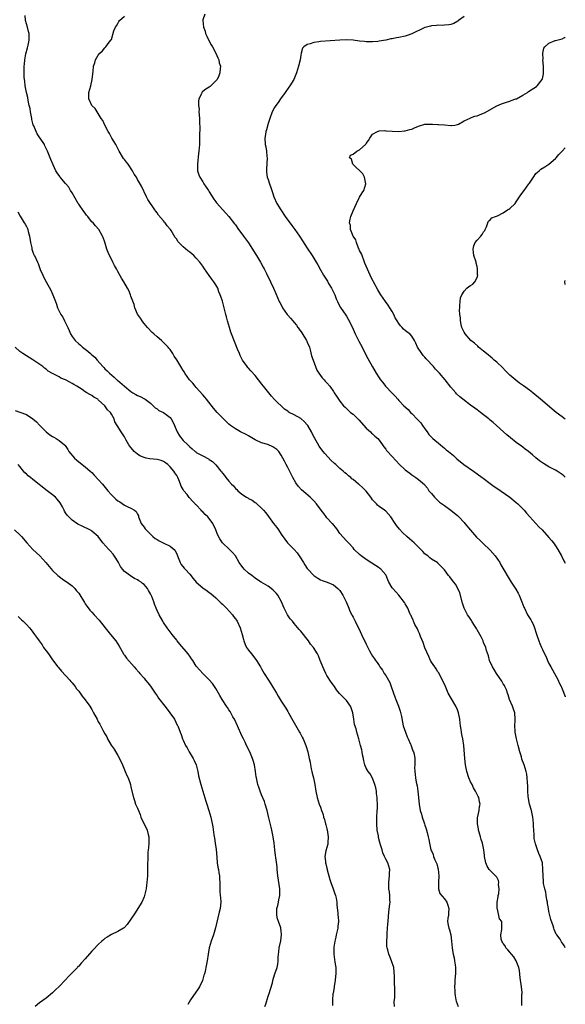
# Model space of a CAD drawing. Units: inches. Extents: x 2544000 to 2547000, y 1551000 to 1554000.
# Drawn here: x 2546833 to 2547000, y 1551814 to 1552115 of the extents above; entities that cross this region are included whole.
import ezdxf

# ---------------------------------------------------------------- set-up
doc = ezdxf.new("R2010")
doc.units = ezdxf.units.IN
doc.header["$MEASUREMENT"] = 0
doc.layers.add('LD25441551_10ft', color=53, linetype='Continuous')

msp = doc.modelspace()

# ---------------------------------------------------------------- linework, layer by layer
at = {"layer": 'LD25441551_10ft'}
for points, elevation in [([(2546986.7, 1551813.3), (2546986.74, 1551815), (2546986.71, 1551816.71), (2546986.75, 1551817), (2546986.75, 1551817.25), (2546986.57, 1551819), (2546986.19, 1551821.81), (2546986.01, 1551824.01), (2546985.78, 1551825), (2546984.97, 1551827), (2546984.23, 1551828.23), (2546983.52, 1551829), (2546983, 1551829.62), (2546982.41, 1551830.41), (2546981.84, 1551831), (2546981.6, 1551831.6), (2546981, 1551832.31), (2546980.76, 1551832.76), (2546980.6, 1551833), (2546980.38, 1551833.62), (2546980.21, 1551835), (2546980.61, 1551836.61), (2546980.56, 1551837), (2546980.54, 1551837.46), (2546980.54, 1551839), (2546979.88, 1551839.88), (2546979.21, 1551842.79), (2546979.11, 1551843), (2546979.09, 1551843.09), (2546979.17, 1551845), (2546979.44, 1551846.56), (2546979.49, 1551847), (2546979.62, 1551847.62), (2546979.75, 1551849), (2546979.59, 1551850.41), (2546979.67, 1551851), (2546979.58, 1551851.58), (2546979, 1551852.63), (2546978.86, 1551852.86), (2546977, 1551854.68), (2546976.72, 1551855), (2546976.04, 1551856.04), (2546975.7, 1551857), (2546975.3, 1551859), (2546975.29, 1551859.29), (2546975.04, 1551861), (2546974.6, 1551863), (2546974.2, 1551864.2), (2546974.01, 1551865), (2546973.64, 1551866.36), (2546973.44, 1551867), (2546973.38, 1551867.38), (2546973.08, 1551869), (2546973.1, 1551869.1), (2546973.13, 1551871), (2546973.21, 1551871.21), (2546973.6, 1551873), (2546973.74, 1551874.26), (2546973.94, 1551875), (2546973.74, 1551875.74), (2546973.49, 1551877), (2546973.3, 1551877.3), (2546972.52, 1551879), (2546971.94, 1551879.94), (2546971.44, 1551881), (2546971, 1551881.85), (2546970.5, 1551883), (2546969.87, 1551885), (2546969.46, 1551887), (2546969.2, 1551889), (2546968.98, 1551893), (2546968.67, 1551895), (2546968.35, 1551896.35), (2546968.23, 1551897), (2546968.14, 1551897.86), (2546967.92, 1551899), (2546967.79, 1551899.79), (2546967.69, 1551901), (2546967.31, 1551903), (2546967.24, 1551903.24), (2546967, 1551903.84), (2546966.49, 1551905), (2546965.2, 1551907.2), (2546964.45, 1551908.45), (2546964.18, 1551909), (2546963.28, 1551911), (2546962.41, 1551913), (2546961.69, 1551914.31), (2546961.24, 1551915.24), (2546961, 1551915.54), (2546960.46, 1551916.46), (2546960.04, 1551917), (2546959, 1551918.49), (2546958.72, 1551919), (2546958.17, 1551920.17), (2546957, 1551922.84), (2546956.46, 1551924.46), (2546955.63, 1551926.37), (2546955.41, 1551927), (2546955.31, 1551927.31), (2546955, 1551927.9), (2546954.7, 1551928.7), (2546953.97, 1551930.03), (2546953.54, 1551931), (2546953.41, 1551931.41), (2546953, 1551932.12), (2546952.77, 1551932.77), (2546952.62, 1551933), (2546952.27, 1551933.73), (2546951.78, 1551935), (2546951.52, 1551935.53), (2546951, 1551936.36), (2546950.8, 1551936.8), (2546949.07, 1551939), (2546947.16, 1551941), (2546947, 1551941.22), (2546945.95, 1551943), (2546945.66, 1551943.66), (2546945.12, 1551945), (2546945, 1551945.19), (2546943.47, 1551947), (2546943.21, 1551947.21), (2546943, 1551947.35), (2546940.76, 1551948.76), (2546939, 1551949.9), (2546937.48, 1551951), (2546937, 1551951.44), (2546935.38, 1551953), (2546935, 1551953.45), (2546933.59, 1551955), (2546933.32, 1551955.32), (2546933, 1551955.66), (2546931, 1551957.94), (2546930.24, 1551959), (2546929.75, 1551959.75), (2546929, 1551960.5), (2546928.8, 1551960.8), (2546928.62, 1551961), (2546927, 1551962.72), (2546926.76, 1551963), (2546926.02, 1551964.02), (2546925.2, 1551965), (2546923.8, 1551967), (2546923, 1551967.93), (2546922.45, 1551968.45), (2546921.89, 1551969), (2546919.24, 1551971.24), (2546918.26, 1551972.26), (2546917.45, 1551973.45), (2546916.6, 1551975), (2546915, 1551978.06), (2546914.49, 1551979), (2546914, 1551980), (2546913, 1551981.93), (2546912.24, 1551983), (2546911.65, 1551983.65), (2546910.46, 1551984.46), (2546908.9, 1551985.1), (2546907, 1551985.71), (2546905, 1551986.62), (2546903.52, 1551987.52), (2546903, 1551987.77), (2546902.23, 1551988.23), (2546900.55, 1551989), (2546899, 1551989.95), (2546897.5, 1551991), (2546897, 1551991.42), (2546896.2, 1551992.2), (2546895.31, 1551993), (2546893.39, 1551995), (2546892.3, 1551996.3), (2546890.16, 1551999), (2546889.61, 1551999.61), (2546889, 1552000.38), (2546887, 1552002.63), (2546886.63, 1552003), (2546885.9, 1552003.9), (2546884.89, 1552005), (2546883.53, 1552007), (2546883.35, 1552007.35), (2546883, 1552007.85), (2546882.23, 1552009), (2546881, 1552011.12), (2546880.22, 1552012.22), (2546879.85, 1552013), (2546879, 1552014.21), (2546878.63, 1552014.63), (2546878.39, 1552015), (2546877, 1552016.44), (2546876.69, 1552016.69), (2546876.37, 1552017), (2546875, 1552018.14), (2546874.03, 1552019), (2546873.5, 1552019.5), (2546872.09, 1552021), (2546871, 1552022.26), (2546870.69, 1552022.69), (2546870.4, 1552023), (2546869.89, 1552023.89), (2546869, 1552025.03), (2546868.24, 1552027), (2546867.99, 1552027.99), (2546867, 1552030.63), (2546866.87, 1552031), (2546866.32, 1552032.32), (2546865.96, 1552033), (2546864.79, 1552035), (2546864.12, 1552036.12), (2546863, 1552038.1), (2546862.56, 1552039), (2546861.99, 1552039.99), (2546861.5, 1552041), (2546861, 1552041.94), (2546860.47, 1552043), (2546860.01, 1552044.01), (2546859.65, 1552045), (2546859, 1552047.11), (2546858.51, 1552048.51), (2546858.3, 1552049), (2546857.13, 1552051), (2546856.1, 1552052.1), (2546855.38, 1552053), (2546855, 1552053.4), (2546854.26, 1552054.26), (2546853.76, 1552055), (2546853.42, 1552055.42), (2546853, 1552056.01), (2546852.57, 1552056.57), (2546851, 1552058.79), (2546850.86, 1552059), (2546849, 1552062.22), (2546848.53, 1552063), (2546847.94, 1552063.94), (2546847, 1552065.11), (2546845.33, 1552067), (2546845.21, 1552067.21), (2546844.41, 1552068.41), (2546843.98, 1552069), (2546843.17, 1552070.83), (2546842.49, 1552072.49), (2546842.25, 1552073), (2546841.4, 1552075), (2546841, 1552075.84), (2546840.66, 1552076.66), (2546840.5, 1552077), (2546839.19, 1552079), (2546839.09, 1552079.09), (2546838.28, 1552080.28), (2546837.96, 1552081), (2546837.24, 1552082.76), (2546837.09, 1552083.09), (2546836.66, 1552084.66), (2546836.62, 1552085), (2546836.24, 1552087), (2546836.12, 1552088.12), (2546835.88, 1552089), (2546835.53, 1552090.47), (2546835.44, 1552091.44), (2546835.04, 1552093), (2546834.63, 1552095), (2546834.46, 1552096.46), (2546834.37, 1552097), (2546834.31, 1552097.69), (2546834.29, 1552099), (2546834.33, 1552100.33), (2546834.33, 1552101), (2546834.39, 1552101.61), (2546834.5, 1552103), (2546834.84, 1552104.84), (2546835.34, 1552106.66), (2546835.49, 1552107.49), (2546835.82, 1552109), (2546835.82, 1552111), (2546835.67, 1552111.67), (2546835.33, 1552113), (2546834.69, 1552115), (2546834.56, 1552116.56)], 7710), ([(2547000, 1551831), (2546999.67, 1551831.67), (2546998.86, 1551832.86), (2546998.39, 1551833.61), (2546997.39, 1551835), (2546997.21, 1551835.21), (2546996.56, 1551836.56), (2546996.48, 1551837), (2546996.31, 1551837.7), (2546995.62, 1551839.62), (2546995, 1551842.14), (2546994.85, 1551843), (2546994.6, 1551844.6), (2546994.52, 1551845), (2546994.36, 1551845.64), (2546994.14, 1551847), (2546994.02, 1551848.02), (2546993.69, 1551849), (2546993.35, 1551850.65), (2546993.33, 1551851), (2546993.34, 1551851.34), (2546993.19, 1551853), (2546993.17, 1551855), (2546992.98, 1551857), (2546992.35, 1551859), (2546991.89, 1551859.89), (2546991.51, 1551861), (2546990.84, 1551862.84), (2546990.5, 1551864.5), (2546990.46, 1551865), (2546990.46, 1551865.54), (2546990.36, 1551867), (2546990.29, 1551868.29), (2546990.29, 1551869), (2546990.15, 1551870.15), (2546990.07, 1551871), (2546989.62, 1551873), (2546989.08, 1551875), (2546988.64, 1551877.36), (2546988.5, 1551879), (2546988.49, 1551880.49), (2546988.38, 1551881.62), (2546988.36, 1551883), (2546988.19, 1551884.19), (2546988.05, 1551885), (2546987.4, 1551887), (2546986.73, 1551888.73), (2546986.54, 1551889.46), (2546986.08, 1551891), (2546985.6, 1551893), (2546985.09, 1551895), (2546984.69, 1551897), (2546984.66, 1551897.34), (2546984.57, 1551899), (2546984.65, 1551900.65), (2546984.65, 1551901), (2546984.5, 1551903), (2546984.1, 1551904.1), (2546983.8, 1551905), (2546982.93, 1551907), (2546982.47, 1551908.47), (2546982.27, 1551909), (2546981.99, 1551909.99), (2546981.53, 1551911), (2546981.35, 1551911.35), (2546981, 1551911.86), (2546980.61, 1551912.61), (2546978.92, 1551915), (2546978.22, 1551916.22), (2546977.69, 1551917), (2546976.82, 1551919), (2546976.45, 1551920.45), (2546975.9, 1551922.1), (2546975.65, 1551923), (2546975, 1551924.51), (2546974.83, 1551925), (2546974.25, 1551926.25), (2546973.85, 1551927), (2546973, 1551928.39), (2546972.78, 1551928.78), (2546971.96, 1551930.04), (2546971.35, 1551931), (2546971.23, 1551931.23), (2546970.46, 1551932.46), (2546970.09, 1551933), (2546969.01, 1551935), (2546968.54, 1551936.54), (2546967.67, 1551939.67), (2546967, 1551941.21), (2546966.4, 1551942.4), (2546965.85, 1551943), (2546965.49, 1551943.49), (2546964.6, 1551944.6), (2546964.24, 1551945), (2546963, 1551946.73), (2546962.78, 1551947), (2546961.93, 1551947.93), (2546961, 1551948.85), (2546960.92, 1551948.92), (2546959, 1551950.06), (2546958.48, 1551950.48), (2546957.86, 1551951), (2546957.36, 1551951.36), (2546957, 1551951.67), (2546956.39, 1551952.39), (2546955.81, 1551953), (2546955, 1551953.73), (2546953.72, 1551955), (2546953, 1551955.67), (2546952.3, 1551956.3), (2546951.47, 1551957), (2546950.18, 1551958.18), (2546949.21, 1551959.21), (2546948.33, 1551960.33), (2546947.95, 1551961), (2546946.61, 1551963), (2546945, 1551964.74), (2546944.67, 1551965), (2546943, 1551966.18), (2546942.53, 1551966.53), (2546942.15, 1551967), (2546941.57, 1551967.57), (2546941, 1551968.24), (2546940.67, 1551968.67), (2546940.46, 1551969), (2546939, 1551970.84), (2546937.93, 1551971.93), (2546937, 1551972.76), (2546936.85, 1551972.85), (2546936.65, 1551973), (2546935, 1551974.48), (2546934.68, 1551974.68), (2546934.32, 1551975), (2546933.58, 1551975.58), (2546933, 1551976.16), (2546932.51, 1551976.51), (2546931.99, 1551977), (2546931, 1551977.77), (2546929.7, 1551979), (2546929.31, 1551979.31), (2546928.3, 1551980.3), (2546926.36, 1551982.36), (2546925.9, 1551983), (2546925.5, 1551983.5), (2546924.68, 1551984.68), (2546923.17, 1551987.17), (2546922.48, 1551988.48), (2546922.26, 1551989), (2546921.14, 1551991), (2546921, 1551991.17), (2546920.13, 1551992.13), (2546919, 1551993.08), (2546917, 1551994.19), (2546915.43, 1551995), (2546915.17, 1551995.17), (2546915, 1551995.32), (2546914.02, 1551996.02), (2546911, 1551998.97), (2546910, 1552000), (2546909.17, 1552001), (2546907.58, 1552003), (2546907, 1552003.78), (2546906.43, 1552004.43), (2546906.01, 1552005), (2546905, 1552006.26), (2546903.71, 1552007.71), (2546903, 1552008.54), (2546902.77, 1552008.77), (2546902.58, 1552009), (2546901.16, 1552011), (2546900.44, 1552012.44), (2546900.19, 1552013), (2546899.65, 1552014.35), (2546897.83, 1552019), (2546897.6, 1552019.6), (2546897.13, 1552021), (2546896.55, 1552023), (2546896.22, 1552024.22), (2546896.05, 1552025), (2546895.56, 1552027), (2546895, 1552029.02), (2546894.48, 1552030.48), (2546894.33, 1552031), (2546893.95, 1552031.95), (2546893.58, 1552033), (2546893, 1552034.07), (2546892.41, 1552035), (2546891.78, 1552035.78), (2546890.94, 1552036.94), (2546889.49, 1552039), (2546889, 1552039.77), (2546888.07, 1552041), (2546887, 1552042.27), (2546886.23, 1552043), (2546885, 1552044.02), (2546884.43, 1552044.43), (2546883, 1552045.65), (2546881.38, 1552047.38), (2546881, 1552048.01), (2546880.58, 1552048.58), (2546879.27, 1552050.73), (2546879.09, 1552051), (2546879, 1552051.12), (2546878.09, 1552052.09), (2546877.52, 1552053), (2546877.26, 1552053.26), (2546877, 1552053.62), (2546875.43, 1552055.43), (2546875, 1552056.13), (2546874.59, 1552056.59), (2546874.31, 1552057), (2546872.22, 1552060.22), (2546871.79, 1552061), (2546870.25, 1552064.25), (2546869, 1552066.34), (2546868.65, 1552067), (2546867.99, 1552067.99), (2546867.5, 1552069), (2546866.13, 1552071), (2546865.61, 1552071.61), (2546865, 1552072.46), (2546864.76, 1552072.76), (2546863.39, 1552075), (2546862.6, 1552076.6), (2546862.34, 1552077), (2546861.89, 1552077.89), (2546861.16, 1552079), (2546860.4, 1552080.4), (2546860, 1552081), (2546858.96, 1552083), (2546858.4, 1552084.4), (2546857.93, 1552085), (2546857, 1552086.56), (2546856.65, 1552087), (2546856.07, 1552088.07), (2546855.06, 1552089), (2546854.07, 1552091), (2546854.11, 1552093), (2546854.7, 1552095), (2546855.17, 1552097), (2546855.28, 1552098.72), (2546855.39, 1552099.39), (2546855.52, 1552101), (2546855.92, 1552102.08), (2546856.19, 1552103), (2546857, 1552104.42), (2546857.46, 1552105), (2546858.27, 1552105.73), (2546859, 1552106.7), (2546859.33, 1552107), (2546860.35, 1552108.35), (2546860.93, 1552109.07), (2546861, 1552109.25), (2546861.81, 1552111.81), (2546862.26, 1552113), (2546862.59, 1552113.41), (2546863, 1552114.06), (2546863.33, 1552114.67), (2546863.54, 1552115), (2546865, 1552116.36)], 7700), ([(2546889.62, 1552117), (2546889, 1552115.2), (2546888.98, 1552115), (2546889.2, 1552113), (2546889.72, 1552111.72), (2546889.84, 1552111), (2546890.23, 1552110.23), (2546890.85, 1552108.85), (2546891.61, 1552107.61), (2546891.93, 1552107), (2546893.02, 1552105), (2546893.58, 1552103.58), (2546893.9, 1552103), (2546894.05, 1552102.05), (2546894.38, 1552101), (2546894.29, 1552100.29), (2546894.24, 1552099), (2546893.91, 1552098.09), (2546893.36, 1552097), (2546893, 1552096.5), (2546891.22, 1552094.78), (2546891, 1552094.61), (2546889.96, 1552094.04), (2546889, 1552093.29), (2546888.81, 1552093.19), (2546888.68, 1552093), (2546888.59, 1552092.59), (2546887.83, 1552091), (2546887.66, 1552090.34), (2546887.73, 1552089), (2546887.87, 1552087.87), (2546887.82, 1552087), (2546887.84, 1552086.16), (2546887.94, 1552085), (2546887.95, 1552083.95), (2546888.07, 1552081.93), (2546887.98, 1552079.98), (2546888.01, 1552079), (2546888, 1552078), (2546887.94, 1552077), (2546887.79, 1552075), (2546887.7, 1552074.31), (2546887.33, 1552071), (2546887.41, 1552069), (2546887.78, 1552067.78), (2546888.06, 1552067), (2546889, 1552065.56), (2546889.34, 1552065), (2546890.01, 1552064.01), (2546890.72, 1552063), (2546891, 1552062.57), (2546892.34, 1552060.34), (2546893, 1552059.5), (2546893.21, 1552059.21), (2546896.01, 1552056.01), (2546896.94, 1552055), (2546898.74, 1552052.74), (2546899, 1552052.41), (2546899.97, 1552051), (2546901, 1552049.66), (2546901.46, 1552049), (2546902.12, 1552048.12), (2546902.96, 1552046.96), (2546904.23, 1552045), (2546905, 1552043.69), (2546905.44, 1552043), (2546906.65, 1552041), (2546907.5, 1552039.5), (2546907.77, 1552039), (2546908.49, 1552037.51), (2546908.84, 1552036.84), (2546909.49, 1552035.49), (2546909.71, 1552035), (2546910.7, 1552033), (2546911.41, 1552031.41), (2546912.42, 1552029), (2546912.6, 1552028.6), (2546913.27, 1552027.27), (2546913.42, 1552027), (2546914.79, 1552025), (2546915, 1552024.75), (2546915.88, 1552023.88), (2546916.55, 1552023), (2546917, 1552022.51), (2546917.69, 1552021.69), (2546918.12, 1552021), (2546918.51, 1552020.51), (2546919.34, 1552019.34), (2546920.77, 1552017), (2546920.83, 1552016.83), (2546921, 1552016.46), (2546921.63, 1552015), (2546921.89, 1552014.11), (2546922.33, 1552012.33), (2546922.75, 1552011), (2546923.51, 1552009), (2546923.94, 1552007.94), (2546924.55, 1552007), (2546925.58, 1552005.58), (2546926.16, 1552005), (2546926.52, 1552004.52), (2546927, 1552004.05), (2546927.87, 1552003), (2546929, 1552001.38), (2546929.25, 1552001), (2546929.91, 1551999.91), (2546930.54, 1551999), (2546931, 1551998.39), (2546932.13, 1551997), (2546932.56, 1551996.56), (2546933.6, 1551995.6), (2546934.27, 1551995), (2546935, 1551994.4), (2546936.46, 1551993), (2546936.73, 1551992.73), (2546939, 1551990.15), (2546940.35, 1551989), (2546940.66, 1551988.66), (2546941, 1551988.43), (2546941.71, 1551987.71), (2546942.56, 1551987), (2546943, 1551986.47), (2546944.01, 1551985), (2546944.4, 1551984.4), (2546945, 1551983.69), (2546945.28, 1551983.28), (2546945.53, 1551983), (2546948.17, 1551980.17), (2546949.15, 1551979.15), (2546951, 1551977.42), (2546952.36, 1551976.36), (2546953, 1551975.82), (2546954.27, 1551975), (2546955, 1551974.41), (2546956.86, 1551972.86), (2546957, 1551972.66), (2546957.77, 1551971.77), (2546958.26, 1551971), (2546959, 1551970.13), (2546959.91, 1551969), (2546960.47, 1551968.47), (2546961, 1551968.01), (2546961.52, 1551967.52), (2546963, 1551966.47), (2546965, 1551965.08), (2546966.08, 1551964.08), (2546967, 1551963.36), (2546967.36, 1551963), (2546969, 1551961.31), (2546969.28, 1551961), (2546971, 1551958.9), (2546972.79, 1551956.79), (2546973.8, 1551955.81), (2546975, 1551954.71), (2546976.8, 1551953), (2546977, 1551952.8), (2546978.53, 1551951), (2546979.92, 1551949), (2546980.31, 1551948.31), (2546983.46, 1551943), (2546984.83, 1551940.83), (2546985.58, 1551939.58), (2546985.88, 1551939), (2546986.51, 1551937.49), (2546986.73, 1551937), (2546987.34, 1551935.34), (2546987.48, 1551935), (2546988.47, 1551933), (2546989, 1551932.08), (2546989.42, 1551931.42), (2546989.67, 1551931), (2546990.12, 1551930.12), (2546990.6, 1551929), (2546990.71, 1551928.71), (2546991, 1551927.66), (2546991.29, 1551926.71), (2546991.85, 1551925), (2546992.23, 1551924.23), (2546992.69, 1551923), (2546993, 1551922.34), (2546993.67, 1551921), (2546994.13, 1551920.13), (2546994.58, 1551919), (2546995, 1551918.1), (2546995.55, 1551917), (2546996.09, 1551916.09), (2546997.81, 1551913), (2546998.16, 1551912.16), (2546998.72, 1551911), (2546998.79, 1551910.79), (2546999, 1551910.36), (2546999.95, 1551907.95), (2547000, 1551907.84)], 7690), ([(2546969, 1552116.2), (2546967.26, 1552115), (2546967.13, 1552114.87), (2546965.87, 1552114.13), (2546965, 1552113.83), (2546964.31, 1552113.69), (2546963, 1552113.56), (2546962.47, 1552113.53), (2546961, 1552113.55), (2546960.53, 1552113.47), (2546959, 1552113.41), (2546958.71, 1552113.29), (2546957.52, 1552113), (2546957, 1552112.86), (2546956.77, 1552112.77), (2546953.02, 1552110.98), (2546951.58, 1552110.42), (2546951, 1552110.26), (2546949, 1552109.77), (2546948.29, 1552109.71), (2546947, 1552109.41), (2546946.6, 1552109.4), (2546945, 1552109.05), (2546943, 1552108.65), (2546942.63, 1552108.63), (2546941, 1552108.44), (2546940.49, 1552108.49), (2546939, 1552108.49), (2546938.56, 1552108.56), (2546937, 1552108.72), (2546935, 1552108.98), (2546933.08, 1552109.08), (2546931, 1552109), (2546925, 1552108.61), (2546924.49, 1552108.49), (2546923, 1552108.33), (2546921.89, 1552107.89), (2546921, 1552107.68), (2546919.89, 1552107), (2546919.48, 1552106.52), (2546919.1, 1552105), (2546919, 1552104.41), (2546918.81, 1552103), (2546918.35, 1552101), (2546917.7, 1552099), (2546917.5, 1552098.5), (2546916.83, 1552097), (2546915.6, 1552095), (2546915.36, 1552094.64), (2546914.18, 1552093), (2546912.77, 1552091), (2546912.09, 1552089.91), (2546911.4, 1552089), (2546911, 1552088.33), (2546910.27, 1552087), (2546909.5, 1552085), (2546909, 1552083.48), (2546908.47, 1552081.53), (2546908.3, 1552081), (2546908.15, 1552080.15), (2546907.97, 1552079), (2546908.13, 1552077), (2546908.28, 1552076.28), (2546908.49, 1552075), (2546908.61, 1552073.38), (2546908.66, 1552073), (2546908.52, 1552069.48), (2546908.48, 1552069), (2546908.53, 1552068.53), (2546908.74, 1552067), (2546909, 1552066.28), (2546909.4, 1552065), (2546909.87, 1552063.87), (2546910.09, 1552063), (2546910.34, 1552062.34), (2546910.76, 1552061), (2546911.65, 1552059), (2546912.85, 1552057), (2546914.21, 1552055), (2546916.23, 1552052.23), (2546917.18, 1552051), (2546918.62, 1552049), (2546919.58, 1552047.58), (2546921, 1552045.26), (2546922.47, 1552043), (2546923.72, 1552041), (2546924.19, 1552040.19), (2546925, 1552038.67), (2546925.95, 1552037), (2546926.37, 1552036.37), (2546927.14, 1552035.14), (2546927.53, 1552034.47), (2546928.45, 1552033), (2546928.64, 1552032.64), (2546929.42, 1552031), (2546929.82, 1552029.82), (2546930.2, 1552029), (2546930.41, 1552028.41), (2546931.12, 1552027.12), (2546932.78, 1552024.78), (2546933, 1552024.43), (2546933.53, 1552023.53), (2546934.22, 1552022.22), (2546935, 1552020.5), (2546935.65, 1552019), (2546936.35, 1552017.65), (2546936.78, 1552016.78), (2546937.75, 1552015), (2546938.84, 1552012.84), (2546939.53, 1552011.53), (2546941, 1552008.9), (2546942.13, 1552007), (2546943, 1552005.6), (2546943.4, 1552005), (2546944.12, 1552004.12), (2546944.98, 1552003), (2546947, 1552000.84), (2546947.91, 1551999.91), (2546948.67, 1551999), (2546949, 1551998.63), (2546950.6, 1551997), (2546951.84, 1551995.84), (2546952.63, 1551995), (2546953, 1551994.65), (2546954.78, 1551992.78), (2546955, 1551992.53), (2546955.75, 1551991.74), (2546956.31, 1551991), (2546957, 1551989.92), (2546957.74, 1551989), (2546958.25, 1551988.25), (2546959, 1551987.38), (2546959.19, 1551987.19), (2546959.4, 1551987), (2546961.77, 1551985), (2546962.48, 1551984.48), (2546963, 1551984.01), (2546963.56, 1551983.56), (2546964.2, 1551983), (2546965.75, 1551981.75), (2546966.55, 1551981), (2546966.8, 1551980.8), (2546968.95, 1551979), (2546971.87, 1551977), (2546973, 1551976.18), (2546974.58, 1551975), (2546974.81, 1551974.81), (2546977, 1551973.18), (2546978.26, 1551972.26), (2546979, 1551971.74), (2546983, 1551969.06), (2546985, 1551967.42), (2546985.45, 1551967), (2546987.38, 1551965), (2546988.12, 1551964.12), (2546989.15, 1551963), (2546991.91, 1551959.91), (2546992.88, 1551959), (2546995, 1551956.64), (2546995.73, 1551955.72), (2546996.35, 1551955), (2546997, 1551954.16), (2546997.75, 1551953), (2546998.86, 1551951), (2546999.56, 1551949.56), (2546999.88, 1551949), (2547000, 1551948.78)], 7680), ([(2547000, 1551975.17), (2546999.55, 1551975.55), (2546999, 1551975.98), (2546997.5, 1551977), (2546997, 1551977.31), (2546995, 1551978.36), (2546993.31, 1551979.31), (2546993, 1551979.52), (2546992.15, 1551980.15), (2546991, 1551981.07), (2546989.98, 1551981.98), (2546988.74, 1551983), (2546987.75, 1551983.75), (2546987, 1551984.3), (2546986.61, 1551984.61), (2546985, 1551985.78), (2546983.19, 1551987.19), (2546982.09, 1551988.09), (2546981.04, 1551989.04), (2546978.95, 1551991), (2546977.87, 1551991.87), (2546977, 1551992.65), (2546976.8, 1551992.8), (2546976.58, 1551993), (2546975, 1551994.27), (2546974.07, 1551995), (2546973, 1551995.8), (2546972.31, 1551996.31), (2546971, 1551997.21), (2546968.58, 1551999), (2546967.75, 1551999.75), (2546966.71, 1552000.71), (2546966.44, 1552001), (2546965, 1552002.73), (2546963.23, 1552005), (2546961.48, 1552007), (2546960.27, 1552008.27), (2546959.64, 1552009), (2546957.4, 1552011.4), (2546957, 1552011.87), (2546956.45, 1552012.45), (2546956.06, 1552013), (2546954.79, 1552015), (2546954.19, 1552016.19), (2546953.81, 1552017), (2546953, 1552018.29), (2546952.38, 1552019), (2546951.59, 1552019.59), (2546951, 1552020.11), (2546950.5, 1552020.5), (2546950.08, 1552021), (2546949.51, 1552021.51), (2546949, 1552022.24), (2546948.5, 1552023), (2546947.94, 1552023.94), (2546947.45, 1552025), (2546947, 1552025.85), (2546946.32, 1552027), (2546945.79, 1552027.79), (2546944.94, 1552028.94), (2546943.5, 1552031), (2546942.57, 1552032.57), (2546941.29, 1552035), (2546941.2, 1552035.2), (2546940.49, 1552036.49), (2546940.24, 1552037), (2546939, 1552039.8), (2546938.66, 1552040.66), (2546938.56, 1552041), (2546937.75, 1552043), (2546937.55, 1552043.55), (2546937, 1552044.6), (2546936.84, 1552045), (2546936.69, 1552045.31), (2546936.03, 1552047), (2546935.86, 1552047.86), (2546935.06, 1552049), (2546934.24, 1552051), (2546934.19, 1552052.19), (2546933.87, 1552053), (2546934.17, 1552054.17), (2546934.28, 1552055), (2546935, 1552056.7), (2546936.03, 1552059), (2546937, 1552060.92), (2546937.81, 1552062.19), (2546938.3, 1552063), (2546938.95, 1552065), (2546938.56, 1552067), (2546938.05, 1552068.05), (2546934.98, 1552071), (2546934.5, 1552072.5), (2546933.95, 1552073), (2546934.26, 1552073.74), (2546935, 1552074.11), (2546936.19, 1552075), (2546937, 1552075.36), (2546938.88, 1552077.12), (2546939, 1552077.35), (2546939.74, 1552078.26), (2546940.15, 1552079), (2546941, 1552080.16), (2546942.46, 1552081), (2546942.84, 1552081.16), (2546943, 1552081.2), (2546944.71, 1552081.29), (2546945, 1552081.28), (2546947, 1552081.14), (2546949, 1552081.05), (2546950.79, 1552081.21), (2546951, 1552081.21), (2546952.38, 1552081.62), (2546953, 1552081.78), (2546953.87, 1552082.13), (2546955, 1552082.63), (2546957, 1552083.23), (2546959, 1552083.32), (2546959.32, 1552083.32), (2546961, 1552083.2), (2546961.22, 1552083.22), (2546963, 1552083.02), (2546965, 1552082.86), (2546965.14, 1552082.86), (2546966.22, 1552083), (2546967, 1552083.14), (2546967.28, 1552083.28), (2546969, 1552084.28), (2546970.84, 1552085.16), (2546971, 1552085.17), (2546972.27, 1552085.73), (2546973, 1552085.84), (2546974.43, 1552086.43), (2546975.22, 1552086.78), (2546979, 1552088.84), (2546980.49, 1552089.51), (2546981.95, 1552090.05), (2546983, 1552090.31), (2546983.47, 1552090.53), (2546984.89, 1552091), (2546985.08, 1552091.08), (2546987, 1552092.16), (2546988.38, 1552093), (2546988.74, 1552093.26), (2546991.18, 1552094.82), (2546991.41, 1552095), (2546992.96, 1552097), (2546993, 1552097.12), (2546993.33, 1552098.67), (2546993.37, 1552099), (2546993.36, 1552099.36), (2546993.37, 1552101), (2546993.17, 1552103), (2546993.18, 1552103.18), (2546993.08, 1552105), (2546993.46, 1552106.54), (2546993.75, 1552107), (2546995, 1552108.13), (2546996.88, 1552108.88), (2546997, 1552108.94), (2546999, 1552109.43), (2546999.78, 1552109.78), (2547000, 1552109.85)], 7670), ([(2547000, 1551992.95), (2546999, 1551993.67), (2546997.25, 1551995), (2546996, 1551996), (2546993, 1551998.51), (2546992.44, 1551999), (2546990.02, 1552001), (2546989, 1552001.8), (2546987.15, 1552003.15), (2546985.97, 1552003.97), (2546984.82, 1552004.82), (2546983, 1552006.42), (2546982.7, 1552006.7), (2546982.4, 1552007), (2546981.73, 1552007.73), (2546980.72, 1552008.72), (2546979, 1552010.33), (2546978.23, 1552011), (2546977.58, 1552011.58), (2546975.86, 1552013), (2546975, 1552013.74), (2546973.46, 1552015), (2546973.23, 1552015.23), (2546972.15, 1552016.15), (2546971.11, 1552017), (2546969.29, 1552019), (2546969, 1552019.59), (2546968.56, 1552020.56), (2546968.32, 1552021), (2546968.09, 1552021.91), (2546967.91, 1552023), (2546967.91, 1552023.91), (2546967.74, 1552025), (2546967.63, 1552026.37), (2546967.66, 1552027), (2546967.73, 1552027.73), (2546967.76, 1552029), (2546967.96, 1552030.04), (2546968.29, 1552031), (2546969, 1552032.1), (2546969.86, 1552033), (2546970.49, 1552033.51), (2546971, 1552033.87), (2546971.71, 1552034.29), (2546972.33, 1552035), (2546973, 1552036.27), (2546973.19, 1552037), (2546973.15, 1552037.15), (2546973.15, 1552039), (2546973, 1552039.72), (2546972.72, 1552040.72), (2546972.68, 1552041), (2546972.04, 1552043), (2546971.92, 1552043.92), (2546971.76, 1552045), (2546972.04, 1552045.96), (2546972.41, 1552047), (2546973, 1552047.74), (2546974.15, 1552049), (2546974.55, 1552049.45), (2546975, 1552050.26), (2546975.31, 1552050.69), (2546975.43, 1552051), (2546975.82, 1552051.82), (2546976.28, 1552053), (2546976.46, 1552053.54), (2546977, 1552053.93), (2546977.47, 1552054.53), (2546978.6, 1552055), (2546979.22, 1552055.22), (2546981, 1552056.11), (2546982.33, 1552057), (2546982.72, 1552057.28), (2546983, 1552057.45), (2546984.63, 1552059), (2546985, 1552059.47), (2546986, 1552061), (2546986.38, 1552061.62), (2546987.37, 1552063), (2546988.86, 1552065), (2546989, 1552065.24), (2546990.28, 1552067), (2546991, 1552068.11), (2546992, 1552069), (2546992.55, 1552069.45), (2546993.78, 1552070.22), (2546995, 1552071.03), (2546997, 1552072.75), (2546997.23, 1552073), (2546998.05, 1552073.95), (2546999.01, 1552075), (2547000, 1552076.04)], 7660), ([(2546832.37, 1552056.37), (2546833.07, 1552055.07), (2546834.35, 1552053), (2546834.59, 1552052.59), (2546835, 1552051.93), (2546835.32, 1552051.32), (2546835.44, 1552051), (2546835.57, 1552050.43), (2546835.98, 1552049), (2546836.26, 1552047), (2546836.61, 1552045.39), (2546836.66, 1552045), (2546836.72, 1552044.72), (2546837, 1552044.05), (2546837.28, 1552043.28), (2546837.44, 1552043), (2546838.35, 1552041), (2546838.56, 1552040.56), (2546839.23, 1552038.77), (2546839.99, 1552037), (2546840.35, 1552036.35), (2546840.99, 1552035), (2546842.44, 1552032.44), (2546843.06, 1552031), (2546843.85, 1552029), (2546844.18, 1552028.18), (2546844.55, 1552027), (2546845, 1552025.97), (2546845.52, 1552025), (2546846.12, 1552024.12), (2546846.68, 1552023), (2546846.8, 1552022.8), (2546847.66, 1552021), (2546848.08, 1552020.08), (2546848.51, 1552019), (2546849, 1552018.2), (2546849.87, 1552017), (2546851, 1552015.96), (2546851.54, 1552015.54), (2546852.14, 1552015), (2546853, 1552014.34), (2546853.78, 1552013.78), (2546854.61, 1552013), (2546854.83, 1552012.83), (2546855, 1552012.65), (2546855.9, 1552011.9), (2546856.61, 1552011), (2546858.38, 1552009), (2546858.71, 1552008.71), (2546859, 1552008.37), (2546859.73, 1552007.73), (2546860.46, 1552007), (2546861.82, 1552005.82), (2546862.69, 1552005), (2546862.87, 1552004.86), (2546864.99, 1552003), (2546867, 1552001.43), (2546867.62, 1552001), (2546868.51, 1552000.51), (2546869, 1552000.19), (2546869.83, 1551999.83), (2546871.14, 1551999.14), (2546871.37, 1551999), (2546873, 1551997.8), (2546874.43, 1551996.43), (2546875, 1551996.04), (2546875.58, 1551995.58), (2546877, 1551994.92), (2546879, 1551993.44), (2546879.36, 1551993), (2546879.91, 1551991.91), (2546880.32, 1551991), (2546881, 1551989.25), (2546881.12, 1551989), (2546881.82, 1551987.82), (2546883, 1551986.37), (2546884.4, 1551985), (2546884.72, 1551984.72), (2546885, 1551984.39), (2546885.78, 1551983.78), (2546886.66, 1551983), (2546886.86, 1551982.86), (2546887, 1551982.74), (2546889, 1551981.63), (2546890.76, 1551980.76), (2546891, 1551980.57), (2546891.97, 1551979.97), (2546893, 1551978.92), (2546894.49, 1551977), (2546894.74, 1551976.74), (2546895, 1551976.37), (2546895.66, 1551975.66), (2546896.02, 1551975), (2546897, 1551973.88), (2546897.82, 1551973), (2546898.44, 1551972.44), (2546899, 1551971.67), (2546899.39, 1551971.39), (2546899.71, 1551971), (2546901, 1551969.93), (2546902.35, 1551969), (2546902.79, 1551968.79), (2546903, 1551968.66), (2546904.1, 1551968.1), (2546905, 1551967.4), (2546905.24, 1551967.24), (2546905.5, 1551967), (2546907, 1551965.67), (2546907.62, 1551965), (2546908.26, 1551964.26), (2546909.14, 1551963.14), (2546910.7, 1551961), (2546911.71, 1551959.71), (2546912.15, 1551959), (2546913, 1551957.72), (2546913.52, 1551957), (2546914.11, 1551956.11), (2546914.95, 1551955), (2546916.99, 1551952.99), (2546917.93, 1551951.93), (2546918.74, 1551950.74), (2546919.8, 1551949), (2546920.26, 1551948.26), (2546921, 1551947.18), (2546921.15, 1551947), (2546922.98, 1551944.98), (2546924.19, 1551944.19), (2546925, 1551943.73), (2546925.53, 1551943.53), (2546927.07, 1551943), (2546929, 1551942.18), (2546930.39, 1551941), (2546930.7, 1551940.7), (2546931, 1551940.4), (2546931.89, 1551939), (2546932.92, 1551937), (2546933.48, 1551935.48), (2546933.73, 1551935), (2546934.05, 1551934.05), (2546934.63, 1551933), (2546934.73, 1551932.73), (2546935, 1551932.25), (2546935.41, 1551931.41), (2546935.64, 1551931), (2546936.27, 1551929.73), (2546936.74, 1551928.74), (2546937.61, 1551927), (2546938.55, 1551925), (2546938.71, 1551924.71), (2546939, 1551924.02), (2546939.35, 1551923.35), (2546939.5, 1551923), (2546940.07, 1551921.93), (2546940.59, 1551921), (2546941, 1551920.33), (2546941.54, 1551919.54), (2546941.87, 1551919), (2546942.35, 1551918.35), (2546943, 1551917.41), (2546943.26, 1551917), (2546944, 1551916), (2546944.58, 1551915), (2546945, 1551914.4), (2546946.23, 1551912.23), (2546946.67, 1551911), (2546947.35, 1551909), (2546947.83, 1551907.83), (2546948.12, 1551907), (2546948.94, 1551905), (2546949.48, 1551903.48), (2546949.83, 1551901.83), (2546950.12, 1551900.12), (2546950.4, 1551899), (2546951.06, 1551897), (2546951.59, 1551895.58), (2546951.88, 1551895), (2546952.61, 1551893.39), (2546952.76, 1551893), (2546952.81, 1551892.81), (2546953, 1551892.24), (2546953.33, 1551891.33), (2546953.55, 1551891), (2546953.72, 1551890.28), (2546953.93, 1551889), (2546953.94, 1551887.94), (2546953.9, 1551887), (2546953.83, 1551886.17), (2546953.89, 1551885), (2546954.07, 1551884.07), (2546954.1, 1551883), (2546954.3, 1551881.7), (2546954.6, 1551880.6), (2546954.82, 1551879), (2546955.22, 1551875), (2546955.6, 1551873), (2546955.94, 1551871.94), (2546956.18, 1551871), (2546956.78, 1551869.22), (2546956.91, 1551868.91), (2546957, 1551868.6), (2546957.44, 1551867.44), (2546957.69, 1551866.31), (2546958.03, 1551865), (2546958.17, 1551864.17), (2546958.42, 1551863), (2546958.5, 1551862.5), (2546958.86, 1551861), (2546959, 1551860.65), (2546959.56, 1551859.56), (2546959.69, 1551859), (2546960.08, 1551857.92), (2546960.69, 1551856.69), (2546961, 1551855.36), (2546961.08, 1551855.08), (2546961.25, 1551853), (2546961.14, 1551851.14), (2546961.15, 1551851), (2546961.2, 1551850.8), (2546961.17, 1551849), (2546961.63, 1551847.63), (2546963, 1551845.99), (2546963.73, 1551845), (2546964.05, 1551844.05), (2546964.34, 1551843), (2546964.28, 1551841.72), (2546964.19, 1551841), (2546964.06, 1551840.06), (2546963.95, 1551839), (2546964.13, 1551837.87), (2546964.32, 1551837), (2546964.51, 1551836.51), (2546964.91, 1551835), (2546965.18, 1551833), (2546965.31, 1551831), (2546965.59, 1551829.59), (2546965.69, 1551829), (2546965.94, 1551827.94), (2546966.12, 1551827), (2546966.28, 1551825.72), (2546966.35, 1551825), (2546966.33, 1551824.33), (2546966.35, 1551823), (2546966.27, 1551822.27), (2546966.22, 1551821), (2546966.13, 1551820.13), (2546966.11, 1551819), (2546966.16, 1551817.84), (2546966.16, 1551817), (2546966.27, 1551816.27), (2546966.49, 1551815), (2546966.61, 1551814.61), (2546967.2, 1551813)], 7720), ([(2547000, 1552034.19), (2546999.88, 1552035), (2547000, 1552035.37)], 7650), ([(2546947.66, 1551813), (2546947.61, 1551814.39), (2546947.77, 1551815.77), (2546947.78, 1551817), (2546947.78, 1551819), (2546947.73, 1551819.73), (2546947.66, 1551822.34), (2546947.64, 1551823.64), (2546947.46, 1551825), (2546946.81, 1551827), (2546946.28, 1551828.28), (2546945.97, 1551829), (2546945.62, 1551830.38), (2546945.44, 1551831), (2546945.38, 1551831.38), (2546945.36, 1551833), (2546945.47, 1551834.53), (2546945.44, 1551835), (2546945.44, 1551835.44), (2546945.67, 1551838.33), (2546945.71, 1551839), (2546946.01, 1551841.99), (2546946.32, 1551844.32), (2546946.35, 1551845), (2546946.28, 1551845.72), (2546946.28, 1551847), (2546946.15, 1551848.15), (2546945.99, 1551849), (2546945.92, 1551850.08), (2546945.92, 1551851), (2546946.11, 1551852.11), (2546946.18, 1551853), (2546946.18, 1551853.82), (2546946.26, 1551855), (2546945.95, 1551855.95), (2546945.64, 1551857), (2546945, 1551858.12), (2546944.65, 1551859), (2546944.1, 1551860.1), (2546943.88, 1551861), (2546943.44, 1551862.56), (2546943.21, 1551863.21), (2546942.82, 1551864.82), (2546942.75, 1551865.25), (2546942.44, 1551867), (2546942.24, 1551869), (2546942.27, 1551870.27), (2546942.25, 1551871), (2546942.42, 1551873), (2546942.49, 1551873.51), (2546942.53, 1551875), (2546942.41, 1551876.41), (2546942.43, 1551877), (2546942.23, 1551878.23), (2546942.15, 1551879), (2546941.98, 1551879.98), (2546941.7, 1551881), (2546941, 1551882.95), (2546940.23, 1551884.23), (2546939.61, 1551885), (2546939, 1551886.04), (2546938.61, 1551887), (2546938.29, 1551888.29), (2546938.19, 1551889), (2546937.95, 1551890.05), (2546937.77, 1551891), (2546937.67, 1551891.67), (2546937.26, 1551893), (2546937, 1551894.19), (2546936.79, 1551895), (2546936.19, 1551897), (2546935.94, 1551898.06), (2546935.42, 1551899.42), (2546935.26, 1551901), (2546934.97, 1551903), (2546934.44, 1551904.44), (2546934.21, 1551905), (2546933, 1551906.78), (2546931.84, 1551907.84), (2546931, 1551908.78), (2546930.88, 1551908.88), (2546929.97, 1551909.97), (2546929.3, 1551911), (2546928.33, 1551912.33), (2546927, 1551914.36), (2546926.65, 1551915), (2546926.16, 1551916.16), (2546925.74, 1551917), (2546925.57, 1551917.57), (2546924.92, 1551919), (2546924.4, 1551920.4), (2546924.08, 1551921), (2546922.87, 1551923), (2546921.98, 1551923.98), (2546921.34, 1551925), (2546919, 1551927.97), (2546918.51, 1551928.51), (2546917, 1551930.32), (2546916.43, 1551931), (2546915.79, 1551931.79), (2546914.97, 1551932.97), (2546913.93, 1551935), (2546913.08, 1551937), (2546911.95, 1551939), (2546911.52, 1551939.52), (2546911, 1551940.09), (2546910.55, 1551940.55), (2546909.44, 1551941.44), (2546909, 1551941.76), (2546906.83, 1551943), (2546905.71, 1551943.71), (2546905, 1551944.19), (2546903.97, 1551945), (2546903, 1551945.78), (2546901.68, 1551947), (2546901.36, 1551947.36), (2546901, 1551947.85), (2546900.12, 1551949), (2546899, 1551951.06), (2546898.08, 1551952.08), (2546897.16, 1551953), (2546895.04, 1551955.04), (2546894.24, 1551956.24), (2546893.55, 1551957.56), (2546893.02, 1551959), (2546892.09, 1551961), (2546891, 1551962.46), (2546890.53, 1551963), (2546889.74, 1551963.74), (2546889, 1551964.5), (2546888.74, 1551964.74), (2546888.53, 1551965), (2546887, 1551966.63), (2546886.81, 1551966.81), (2546886.66, 1551967), (2546885.81, 1551967.81), (2546885, 1551968.76), (2546884.87, 1551968.87), (2546884.18, 1551969.82), (2546883.24, 1551971), (2546883.14, 1551971.14), (2546883, 1551971.41), (2546882.38, 1551972.38), (2546882.19, 1551973), (2546881.64, 1551974.36), (2546881.35, 1551975), (2546881, 1551975.65), (2546880.46, 1551976.46), (2546880.15, 1551977), (2546879, 1551978.33), (2546878.27, 1551979), (2546877.55, 1551979.55), (2546877, 1551979.93), (2546876.22, 1551980.22), (2546875, 1551980.59), (2546872.8, 1551980.8), (2546871.61, 1551981), (2546871, 1551981.15), (2546869.72, 1551981.72), (2546869, 1551982.2), (2546867.98, 1551983), (2546867.56, 1551983.56), (2546867, 1551984.24), (2546866.68, 1551984.68), (2546866.4, 1551985), (2546865.54, 1551986.46), (2546865, 1551987.46), (2546864.45, 1551988.45), (2546864.05, 1551989), (2546862.81, 1551991), (2546862.1, 1551992.1), (2546861.83, 1551993), (2546861, 1551994.41), (2546860.72, 1551995), (2546859.79, 1551995.79), (2546859.03, 1551997), (2546857, 1551998.86), (2546856.84, 1551999), (2546855.66, 1551999.66), (2546855, 1552000.16), (2546854.42, 1552000.42), (2546853.54, 1552001), (2546853, 1552001.33), (2546852.02, 1552001.98), (2546850.4, 1552003), (2546849.52, 1552003.52), (2546849, 1552003.86), (2546848.24, 1552004.24), (2546847, 1552004.94), (2546845.52, 1552005.52), (2546845, 1552005.83), (2546843.19, 1552006.81), (2546843, 1552006.89), (2546841.65, 1552007.65), (2546841, 1552008.26), (2546840.53, 1552008.53), (2546839.97, 1552009), (2546837, 1552011.1), (2546835.79, 1552011.79), (2546835, 1552012.32), (2546833.9, 1552013), (2546833, 1552013.62), (2546831.56, 1552015)], 7730), ([(2546831.53, 1551995.53), (2546833, 1551995.05), (2546835, 1551994.29), (2546836.97, 1551992.97), (2546838.05, 1551992.05), (2546839, 1551991.05), (2546841, 1551989.08), (2546842.16, 1551988.16), (2546843, 1551987.56), (2546843.37, 1551987.37), (2546844.12, 1551987), (2546845, 1551986.38), (2546846.69, 1551985), (2546846.84, 1551984.84), (2546847.65, 1551983.65), (2546848.02, 1551983), (2546849.72, 1551981), (2546850.4, 1551980.4), (2546852.08, 1551979), (2546853, 1551978.28), (2546854.5, 1551977), (2546855, 1551976.55), (2546855.78, 1551975.78), (2546857, 1551974.48), (2546858.25, 1551973), (2546859.89, 1551971), (2546861, 1551969.76), (2546861.75, 1551969), (2546862.41, 1551968.41), (2546863, 1551967.9), (2546863.56, 1551967.56), (2546865, 1551966.57), (2546865.87, 1551966.13), (2546867, 1551965.67), (2546868.13, 1551965), (2546868.62, 1551964.62), (2546869, 1551963.86), (2546869.27, 1551963.27), (2546869.33, 1551963), (2546870.17, 1551961), (2546871, 1551959.88), (2546871.36, 1551959.36), (2546871.63, 1551959), (2546873, 1551957.65), (2546873.69, 1551957), (2546874.38, 1551956.38), (2546875, 1551956.03), (2546875.63, 1551955.63), (2546876.91, 1551955), (2546879, 1551953.96), (2546880.19, 1551953), (2546880.53, 1551952.53), (2546881, 1551951.62), (2546881.26, 1551951), (2546881.49, 1551950.51), (2546882.1, 1551949), (2546882.4, 1551948.4), (2546883.28, 1551947.28), (2546883.57, 1551947), (2546885, 1551945.4), (2546886.08, 1551944.08), (2546886.92, 1551943), (2546889, 1551941.22), (2546890.29, 1551940.29), (2546891, 1551939.85), (2546891.49, 1551939.49), (2546893, 1551938.22), (2546894.2, 1551937), (2546894.58, 1551936.58), (2546895, 1551936.21), (2546895.61, 1551935.61), (2546896.27, 1551935), (2546898.13, 1551933), (2546898.45, 1551932.45), (2546899, 1551931.77), (2546899.3, 1551931.3), (2546899.48, 1551931), (2546900.43, 1551929), (2546901.08, 1551927), (2546901.44, 1551925.44), (2546901.58, 1551925), (2546901.94, 1551923.94), (2546902.41, 1551923), (2546903, 1551922.12), (2546903.87, 1551921), (2546905.28, 1551919.28), (2546905.48, 1551919), (2546906.69, 1551917), (2546907, 1551916.42), (2546907.8, 1551915), (2546909.07, 1551913), (2546909.86, 1551911.86), (2546911.55, 1551909), (2546912.07, 1551908.07), (2546912.71, 1551907), (2546913, 1551906.54), (2546914.05, 1551905), (2546914.41, 1551904.41), (2546915, 1551903.39), (2546915.24, 1551903), (2546916.56, 1551900.56), (2546918.65, 1551897), (2546918.77, 1551896.77), (2546919.46, 1551895.46), (2546919.69, 1551895), (2546920.52, 1551893), (2546920.64, 1551892.64), (2546921.16, 1551891), (2546921.6, 1551889), (2546921.83, 1551887.83), (2546921.96, 1551887), (2546922.19, 1551885.81), (2546922.37, 1551885), (2546922.51, 1551884.51), (2546922.87, 1551883), (2546923.32, 1551881), (2546923.62, 1551879), (2546923.98, 1551877), (2546924.61, 1551875), (2546925, 1551874.04), (2546925.35, 1551873), (2546925.83, 1551871.83), (2546925.98, 1551871), (2546926.29, 1551870.29), (2546926.58, 1551869), (2546926.69, 1551868.69), (2546927, 1551867.43), (2546927.1, 1551867.1), (2546927.41, 1551865), (2546927.27, 1551863.27), (2546927.29, 1551862.71), (2546926.72, 1551860.72), (2546926.41, 1551859), (2546926.55, 1551857.45), (2546926.57, 1551857), (2546926.68, 1551856.68), (2546927, 1551855.4), (2546927.1, 1551855.1), (2546927.13, 1551854.87), (2546927.91, 1551851.91), (2546928.16, 1551851), (2546928.91, 1551849.09), (2546929.47, 1551847.47), (2546929.67, 1551847), (2546929.86, 1551846.14), (2546930.03, 1551845), (2546930.02, 1551844.02), (2546930.34, 1551841.66), (2546930.38, 1551841), (2546930.44, 1551840.44), (2546930.56, 1551839), (2546930.36, 1551837.64), (2546930.33, 1551837), (2546930.15, 1551836.15), (2546929.86, 1551835), (2546929.73, 1551834.27), (2546929.41, 1551833), (2546929.13, 1551831.13), (2546929.13, 1551829), (2546929.36, 1551827.36), (2546929.44, 1551826.56), (2546929.69, 1551825), (2546929.78, 1551823.78), (2546929.75, 1551823), (2546929.68, 1551822.32), (2546929.57, 1551821), (2546929.27, 1551819.27), (2546929.22, 1551818.78), (2546928.92, 1551817.08), (2546928.86, 1551816.86), (2546928.71, 1551815), (2546928.68, 1551813.32)], 7740), ([(2546907.99, 1551813), (2546908.26, 1551813.74), (2546909, 1551816.13), (2546909.31, 1551817), (2546909.69, 1551818.31), (2546910.3, 1551820.3), (2546910.46, 1551821), (2546911, 1551822.73), (2546911.1, 1551823), (2546911.75, 1551825), (2546911.99, 1551826.01), (2546912.07, 1551827), (2546912.09, 1551828.09), (2546912.29, 1551829.71), (2546912.41, 1551831), (2546912.85, 1551833.15), (2546913, 1551834.01), (2546913.14, 1551835), (2546913, 1551836.22), (2546912.9, 1551836.9), (2546912.9, 1551837), (2546912.86, 1551837.14), (2546912.15, 1551839), (2546911.88, 1551839.88), (2546911.65, 1551841), (2546911.71, 1551843), (2546911.96, 1551843.96), (2546912.17, 1551845), (2546912.29, 1551845.71), (2546912.58, 1551847), (2546912.59, 1551849), (2546911.99, 1551853), (2546911.79, 1551855), (2546911.74, 1551855.74), (2546911.34, 1551858.66), (2546911.29, 1551859.29), (2546911.07, 1551861), (2546910.85, 1551863), (2546910.57, 1551865), (2546910.18, 1551867), (2546909.97, 1551867.97), (2546909.16, 1551871.16), (2546908.72, 1551873), (2546908.14, 1551875), (2546907.85, 1551875.85), (2546907, 1551877.87), (2546906.56, 1551879), (2546906.17, 1551880.17), (2546905.86, 1551881), (2546905.4, 1551883), (2546905.34, 1551883.34), (2546905.13, 1551885), (2546904.8, 1551887), (2546904.4, 1551888.4), (2546904.24, 1551889), (2546903.41, 1551891), (2546902.41, 1551893), (2546901.97, 1551893.97), (2546901.45, 1551895), (2546901, 1551895.94), (2546899.62, 1551899), (2546898.68, 1551901), (2546898.24, 1551901.76), (2546897.38, 1551903.38), (2546897, 1551903.89), (2546896.57, 1551904.57), (2546896.23, 1551905), (2546894.89, 1551907), (2546894.24, 1551908.24), (2546893.78, 1551909), (2546893, 1551910.41), (2546892.63, 1551911), (2546891.93, 1551911.93), (2546891, 1551913.09), (2546889, 1551915.05), (2546888.06, 1551916.06), (2546887, 1551917.3), (2546885.91, 1551919), (2546885.54, 1551919.54), (2546885, 1551920.3), (2546884.72, 1551920.72), (2546884.51, 1551921), (2546881.98, 1551923.98), (2546881.18, 1551925), (2546881, 1551925.25), (2546879.6, 1551927), (2546879.35, 1551927.35), (2546878.08, 1551929), (2546877, 1551930.58), (2546876.75, 1551931), (2546875.62, 1551933), (2546875, 1551934.28), (2546874.69, 1551935), (2546874.23, 1551936.23), (2546873.99, 1551937), (2546873.39, 1551938.61), (2546873.23, 1551939), (2546873, 1551939.42), (2546872.4, 1551940.4), (2546872.08, 1551941), (2546871, 1551942.25), (2546870.57, 1551942.57), (2546870.1, 1551943), (2546869.43, 1551943.43), (2546869, 1551943.73), (2546868.1, 1551944.1), (2546867, 1551944.82), (2546866.88, 1551944.88), (2546865, 1551946.28), (2546864.41, 1551947), (2546863.8, 1551947.8), (2546863.16, 1551949), (2546862.36, 1551950.36), (2546861.58, 1551951.58), (2546860.62, 1551952.62), (2546860.24, 1551953), (2546858.41, 1551955), (2546856.99, 1551957), (2546855, 1551958.63), (2546854.78, 1551958.78), (2546854.39, 1551959), (2546852.09, 1551960.09), (2546850.75, 1551960.75), (2546849, 1551961.95), (2546847.93, 1551963), (2546847.51, 1551963.51), (2546847, 1551964.23), (2546846.69, 1551964.69), (2546846.55, 1551965), (2546846.01, 1551966.01), (2546845.3, 1551967.3), (2546844.42, 1551968.42), (2546843.85, 1551969), (2546843, 1551969.75), (2546841.32, 1551971), (2546837, 1551974.41), (2546836.21, 1551975), (2546835.56, 1551975.56), (2546835, 1551976.13), (2546834.51, 1551976.51), (2546834.08, 1551977), (2546833, 1551978.4), (2546832.44, 1551979)], 7750), ([(2546831.31, 1551959), (2546833, 1551957.45), (2546833.44, 1551957), (2546835.13, 1551955), (2546836.96, 1551952.97), (2546839.07, 1551951.07), (2546840.97, 1551949), (2546843, 1551946.59), (2546844.64, 1551945), (2546845, 1551944.67), (2546845.97, 1551943.97), (2546847, 1551943.27), (2546847.44, 1551943), (2546849, 1551941.84), (2546849.85, 1551941), (2546850.37, 1551940.37), (2546851, 1551939.57), (2546852.73, 1551936.73), (2546853, 1551936.37), (2546853.55, 1551935.55), (2546854.43, 1551934.43), (2546855, 1551933.83), (2546855.73, 1551933), (2546857.31, 1551931.31), (2546859.14, 1551929), (2546859.94, 1551927.94), (2546860.76, 1551927), (2546862.35, 1551925), (2546863.36, 1551923.36), (2546864.69, 1551921), (2546864.81, 1551920.81), (2546865, 1551920.58), (2546865.66, 1551919.66), (2546868.01, 1551917), (2546868.45, 1551916.45), (2546869.38, 1551915.38), (2546869.74, 1551915), (2546871, 1551913.56), (2546871.46, 1551913), (2546872.12, 1551912.12), (2546873, 1551911.08), (2546874.39, 1551909), (2546875, 1551908.19), (2546875.47, 1551907.48), (2546877.37, 1551905), (2546878.06, 1551904.06), (2546878.93, 1551903), (2546880.32, 1551901), (2546881.2, 1551899.2), (2546881.32, 1551899), (2546882.07, 1551897), (2546882.36, 1551896.36), (2546882.81, 1551895), (2546883, 1551894.56), (2546883.73, 1551893), (2546884.21, 1551892.21), (2546884.86, 1551891), (2546886.06, 1551889), (2546886.37, 1551888.37), (2546886.94, 1551887), (2546887.45, 1551885), (2546887.71, 1551883.71), (2546888.43, 1551881), (2546889, 1551879.01), (2546889.93, 1551875.93), (2546890.24, 1551875), (2546890.87, 1551873), (2546891.42, 1551871), (2546892.06, 1551868.06), (2546892.42, 1551865.58), (2546892.6, 1551864.6), (2546892.82, 1551863), (2546893.05, 1551861.05), (2546893.26, 1551858.74), (2546893.45, 1551857), (2546893.64, 1551855.64), (2546893.76, 1551855), (2546893.9, 1551853.9), (2546894.07, 1551853), (2546894.11, 1551852.11), (2546894.18, 1551851), (2546894.2, 1551849.8), (2546894.2, 1551849), (2546894.23, 1551848.23), (2546894.35, 1551847), (2546894.38, 1551846.38), (2546894.52, 1551845), (2546894.33, 1551843), (2546894.05, 1551841.95), (2546892.89, 1551837.11), (2546892.24, 1551835), (2546891.58, 1551833), (2546890.99, 1551831), (2546890.6, 1551829), (2546890.3, 1551827), (2546889.97, 1551825), (2546889.68, 1551823.68), (2546889.5, 1551823), (2546889.36, 1551822.64), (2546888.87, 1551821), (2546887.94, 1551819), (2546887.6, 1551818.4), (2546885.22, 1551815), (2546884.37, 1551813.63)], 7760), ([(2546832.48, 1551932.48), (2546833, 1551931.97), (2546833.47, 1551931.47), (2546834.01, 1551931), (2546835, 1551930), (2546835.93, 1551929), (2546836.42, 1551928.42), (2546837, 1551927.67), (2546837.45, 1551927), (2546838.12, 1551926.12), (2546838.86, 1551925), (2546839.77, 1551923.77), (2546840.27, 1551923), (2546841, 1551921.95), (2546841.72, 1551921), (2546843, 1551919.21), (2546844.66, 1551917), (2546844.8, 1551916.8), (2546845.73, 1551915.73), (2546848.27, 1551913), (2546848.6, 1551912.6), (2546849, 1551912.18), (2546849.89, 1551911), (2546850.35, 1551910.35), (2546851, 1551909.57), (2546852.08, 1551908.08), (2546853, 1551906.95), (2546854.37, 1551905), (2546855, 1551903.94), (2546855.58, 1551903), (2546856.63, 1551901), (2546857, 1551900.22), (2546857.43, 1551899.44), (2546858.4, 1551897.6), (2546859, 1551896.5), (2546859.58, 1551895.58), (2546859.84, 1551895), (2546860.96, 1551893.04), (2546861.82, 1551891.82), (2546863, 1551889.92), (2546863.53, 1551889), (2546864.45, 1551887), (2546865.27, 1551885), (2546865.73, 1551883.73), (2546866.11, 1551883), (2546866.73, 1551881.27), (2546866.82, 1551881), (2546867, 1551880.24), (2546867.74, 1551877), (2546868.07, 1551876.07), (2546868.44, 1551875), (2546869, 1551873.76), (2546869.28, 1551873), (2546869.78, 1551871.78), (2546870.04, 1551871), (2546870.32, 1551870.32), (2546871, 1551868.95), (2546871.92, 1551867), (2546872.29, 1551865.71), (2546872.48, 1551865), (2546872.46, 1551864.46), (2546872.52, 1551863), (2546872.4, 1551861.6), (2546872.29, 1551861), (2546872.18, 1551860.18), (2546872.12, 1551859), (2546872.14, 1551857.86), (2546872.05, 1551857), (2546872.02, 1551856.02), (2546872.05, 1551855), (2546872.02, 1551853.98), (2546872.03, 1551853), (2546872, 1551852), (2546871.9, 1551851), (2546871.78, 1551850.22), (2546871.61, 1551849), (2546871.13, 1551847), (2546871, 1551846.64), (2546870.3, 1551845), (2546869.14, 1551843), (2546868.28, 1551841.72), (2546867, 1551839.72), (2546865.87, 1551838.13), (2546864.88, 1551837.12), (2546864.7, 1551837), (2546863, 1551836.03), (2546861, 1551835.08), (2546859.71, 1551834.29), (2546859, 1551833.81), (2546858.55, 1551833.45), (2546858.07, 1551833), (2546857, 1551832.04), (2546855.51, 1551830.49), (2546855, 1551829.95), (2546853, 1551827.64), (2546851.73, 1551826.27), (2546851, 1551825.41), (2546850.78, 1551825.22), (2546850.6, 1551825), (2546848.7, 1551823), (2546847.84, 1551822.16), (2546847, 1551821.2), (2546845, 1551819.14), (2546843.88, 1551818.12), (2546843, 1551817.2), (2546841, 1551815.58), (2546839, 1551814.09), (2546837.68, 1551813)], 7770)]:
    msp.add_lwpolyline(points, dxfattribs=dict(at, elevation=elevation))

doc.saveas('drawing.dxf')
